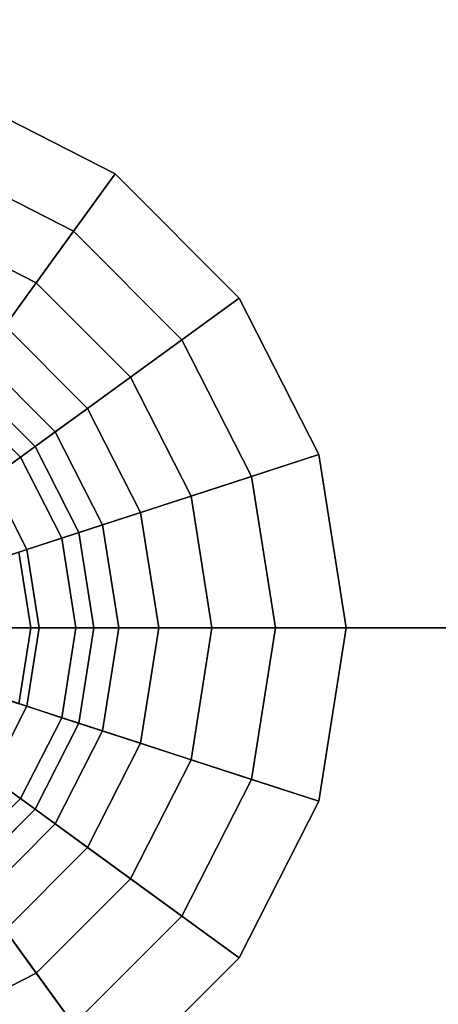
# Model space of a CAD drawing. Extents: x -375 to 605, y -355 to 260.
# Drawn here: x -222 to -207, y -13 to 22 of the extents above; entities that cross this region are included whole.
import ezdxf

# ---------------------------------------------------------------- set-up
doc = ezdxf.new("R2010")
doc.units = 0
doc.header["$MEASUREMENT"] = 0
doc.layers.add('$TD_AUDIT_GENERATED_(27)', color=7, linetype='Continuous')

# ---------------------------------------------------------------- blocks, each defined once
blk = doc.blocks.new('Block_Picture__5223')
at = {"layer": '$TD_AUDIT_GENERATED_(27)', "color": 9}
for points in [[(-282, 0, 186), (-107, 0, 186), (-107, 57.477, 176.897), (-282, 57.477, 176.897)], [(-282, 57.477, -176.897), (-107, 57.477, -176.897), (-107, 0, -186), (-282, 0, -186)], [(-282, 0, -177), (-107, 0, -177), (-107, 54.696, -168.337), (-282, 54.696, -168.337)], [(-282, 54.696, 168.337), (-107, 54.696, 168.337), (-107, 0, 177), (-282, 0, 177)], [(-223.914, 8.377, -180), (-218.244, 16.18, -180), (-223.82, 19.021, -180), (-226.8, 9.848, -180)], [(-223.82, 19.021, -180), (-218.244, 16.18, -180), (-219.729, 14.137, -180.888), (-224.6, 16.619, -180.888)], [(-224.6, 16.619, -180.888), (-219.729, 14.137, -180.888), (-221.061, 12.304, -182.315), (-225.3, 14.464, -182.315)], [(-221.623, 6.086, -180), (-213.82, 11.756, -180), (-218.244, 16.18, -180), (-223.914, 8.377, -180)], [(-218.244, 16.18, -180), (-213.82, 11.756, -180), (-215.863, 10.271, -180.888), (-219.729, 14.137, -180.888)], [(-225.3, 14.464, -182.315), (-221.061, 12.304, -182.315), (-222.174, 10.772, -184.208), (-225.886, 12.663, -184.208)], [(-219.729, 14.137, -180.888), (-215.863, 10.271, -180.888), (-217.696, 8.939, -182.315), (-221.061, 12.304, -182.315)], [(-221.061, 12.304, -182.315), (-217.696, 8.939, -182.315), (-219.228, 7.826, -184.208), (-222.174, 10.772, -184.208)], [(-220.152, 3.2, -180), (-210.979, 6.18, -180), (-213.82, 11.756, -180), (-221.623, 6.086, -180)], [(-213.82, 11.756, -180), (-210.979, 6.18, -180), (-213.381, 5.4, -180.888), (-215.863, 10.271, -180.888)], [(-222.174, 10.772, -184.208), (-219.228, 7.826, -184.208), (-220.382, 6.988, -186.474), (-223.012, 9.618, -186.474)], [(-215.863, 10.271, -180.888), (-213.381, 5.4, -180.888), (-215.536, 4.7, -182.315), (-217.696, 8.939, -182.315)], [(-223.012, 9.618, -186.474), (-220.382, 6.988, -186.474), (-221.101, 6.466, -189), (-223.534, 8.899, -189)], [(-226.527, 4.78, -189), (-223.534, 8.899, -189), (-221.101, 6.466, -189), (-225.22, 3.473, -189)], [(-221.101, 6.466, -189), (-221.101, 6.466, -195), (-223.534, 8.899, -195), (-223.534, 8.899, -189)], [(-217.696, 8.939, -182.315), (-215.536, 4.7, -182.315), (-217.337, 4.114, -184.208), (-219.228, 7.826, -184.208)], [(-221.623, 6.086, -180), (-223.914, 8.377, -180), (-224.684, 7.317, -181.56), (-222.683, 5.316, -181.56)], [(-219.228, 7.826, -184.208), (-217.337, 4.114, -184.208), (-218.693, 3.674, -186.474), (-220.382, 6.988, -186.474)], [(-220.382, 6.988, -186.474), (-218.693, 3.674, -186.474), (-219.538, 3.399, -189), (-221.101, 6.466, -189)], [(-225.22, 3.473, -189), (-221.101, 6.466, -189), (-219.538, 3.399, -189), (-224.381, 1.826, -189)], [(-219.538, 3.399, -189), (-219.538, 3.399, -195), (-221.101, 6.466, -195), (-221.101, 6.466, -189)], [(-220.152, 3.2, -180), (-221.623, 6.086, -180), (-222.683, 5.316, -181.56), (-221.398, 2.795, -181.56)], [(-219.645, 0, -180), (-210, 0, -180), (-210.979, 6.18, -180), (-220.152, 3.2, -180)], [(-210.979, 6.18, -180), (-210, 0, -180), (-212.526, 0, -180.888), (-213.381, 5.4, -180.888)], [(-221.398, 2.795, -181.56), (-222.683, 5.316, -181.56), (-223.584, 4.661, -183.265), (-222.458, 2.451, -183.265)], [(-213.381, 5.4, -180.888), (-212.526, 0, -180.888), (-214.792, 0, -182.315), (-215.536, 4.7, -182.315)], [(-215.536, 4.7, -182.315), (-214.792, 0, -182.315), (-216.685, 0, -184.208), (-217.337, 4.114, -184.208)], [(-217.337, 4.114, -184.208), (-216.685, 0, -184.208), (-218.112, 0, -186.474), (-218.693, 3.674, -186.474)], [(-218.693, 3.674, -186.474), (-218.112, 0, -186.474), (-219, 0, -189), (-219.538, 3.399, -189)], [(-224.381, 1.826, -189), (-219.538, 3.399, -189), (-219, 0, -189), (-224.091, 0, -189)], [(-219.645, 0, -180), (-220.152, 3.2, -180), (-221.398, 2.795, -181.56), (-220.955, 0, -181.56)], [(-219, 0, -189), (-219, 0, -195), (-219.538, 3.399, -195), (-219.538, 3.399, -189)], [(-220.955, 0, -181.56), (-221.398, 2.795, -181.56), (-222.458, 2.451, -183.265), (-222.069, 0, -183.265)], [(-282, 0, -186), (-107, 0, -186), (-107, -57.477, -176.897), (-282, -57.477, -176.897)], [(-282, -57.477, 176.897), (-107, -57.477, 176.897), (-107, 0, 186), (-282, 0, 186)], [(-282, 0, 177), (-107, 0, 177), (-107, -54.696, 168.337), (-282, -54.696, 168.337)], [(-282, -54.696, -168.337), (-107, -54.696, -168.337), (-107, 0, -177), (-282, 0, -177)], [(-224.091, 0, -189), (-219, 0, -189), (-219.538, -3.399, -189), (-224.381, -1.826, -189)], [(-221.398, -2.795, -181.56), (-220.955, 0, -181.56), (-222.069, 0, -183.265), (-222.458, -2.451, -183.265)], [(-220.152, -3.2, -180), (-219.645, 0, -180), (-220.955, 0, -181.56), (-221.398, -2.795, -181.56)], [(-220.152, -3.2, -180), (-210.979, -6.18, -180), (-210, 0, -180), (-219.645, 0, -180)], [(-218.112, 0, -186.474), (-218.693, -3.674, -186.474), (-219.538, -3.399, -189), (-219, 0, -189)], [(-219.538, -3.399, -189), (-219.538, -3.399, -195), (-219, 0, -195), (-219, 0, -189)], [(-216.685, 0, -184.208), (-217.337, -4.114, -184.208), (-218.693, -3.674, -186.474), (-218.112, 0, -186.474)], [(-214.792, 0, -182.315), (-215.536, -4.7, -182.315), (-217.337, -4.114, -184.208), (-216.685, 0, -184.208)], [(-212.526, 0, -180.888), (-213.381, -5.4, -180.888), (-215.536, -4.7, -182.315), (-214.792, 0, -182.315)], [(-210, 0, -180), (-210.979, -6.18, -180), (-213.381, -5.4, -180.888), (-212.526, 0, -180.888)], [(-224.381, -1.826, -189), (-219.538, -3.399, -189), (-221.101, -6.466, -189), (-225.22, -3.473, -189)], [(-222.683, -5.316, -181.56), (-221.398, -2.795, -181.56), (-222.458, -2.451, -183.265), (-223.584, -4.661, -183.265)], [(-221.623, -6.086, -180), (-220.152, -3.2, -180), (-221.398, -2.795, -181.56), (-222.683, -5.316, -181.56)], [(-225.22, -3.473, -189), (-221.101, -6.466, -189), (-223.534, -8.899, -189), (-226.527, -4.78, -189)], [(-221.623, -6.086, -180), (-213.82, -11.756, -180), (-210.979, -6.18, -180), (-220.152, -3.2, -180)], [(-218.693, -3.674, -186.474), (-220.382, -6.988, -186.474), (-221.101, -6.466, -189), (-219.538, -3.399, -189)], [(-221.101, -6.466, -189), (-221.101, -6.466, -195), (-219.538, -3.399, -195), (-219.538, -3.399, -189)], [(-217.337, -4.114, -184.208), (-219.228, -7.826, -184.208), (-220.382, -6.988, -186.474), (-218.693, -3.674, -186.474)], [(-215.536, -4.7, -182.315), (-217.696, -8.939, -182.315), (-219.228, -7.826, -184.208), (-217.337, -4.114, -184.208)], [(-213.381, -5.4, -180.888), (-215.863, -10.271, -180.888), (-217.696, -8.939, -182.315), (-215.536, -4.7, -182.315)], [(-223.914, -8.377, -180), (-221.623, -6.086, -180), (-222.683, -5.316, -181.56), (-224.684, -7.317, -181.56)], [(-210.979, -6.18, -180), (-213.82, -11.756, -180), (-215.863, -10.271, -180.888), (-213.381, -5.4, -180.888)], [(-223.914, -8.377, -180), (-218.244, -16.18, -180), (-213.82, -11.756, -180), (-221.623, -6.086, -180)], [(-220.382, -6.988, -186.474), (-223.012, -9.618, -186.474), (-223.534, -8.899, -189), (-221.101, -6.466, -189)], [(-223.534, -8.899, -189), (-223.534, -8.899, -195), (-221.101, -6.466, -195), (-221.101, -6.466, -189)], [(-219.228, -7.826, -184.208), (-222.174, -10.772, -184.208), (-223.012, -9.618, -186.474), (-220.382, -6.988, -186.474)], [(-217.696, -8.939, -182.315), (-221.061, -12.304, -182.315), (-222.174, -10.772, -184.208), (-219.228, -7.826, -184.208)], [(-226.8, -9.848, -180), (-223.82, -19.021, -180), (-218.244, -16.18, -180), (-223.914, -8.377, -180)], [(-215.863, -10.271, -180.888), (-219.729, -14.137, -180.888), (-221.061, -12.304, -182.315), (-217.696, -8.939, -182.315)], [(-213.82, -11.756, -180), (-218.244, -16.18, -180), (-219.729, -14.137, -180.888), (-215.863, -10.271, -180.888)], [(-221.061, -12.304, -182.315), (-225.3, -14.464, -182.315), (-225.886, -12.663, -184.208), (-222.174, -10.772, -184.208)], [(-219.729, -14.137, -180.888), (-224.6, -16.619, -180.888), (-225.3, -14.464, -182.315), (-221.061, -12.304, -182.315)]]:
    blk.add_3dface(points, dxfattribs=at)
at = {"layer": '$TD_AUDIT_GENERATED_(27)', "color": 9, "invisible_edges": 9}
for points in [[(-230, 0, -189), (-221.101, 6.466, -189), (-223.534, 8.899, -189)], [(-230, 0, -195), (-223.534, 8.899, -195), (-221.101, 6.466, -195)], [(-230, 0, -189), (-219.538, 3.399, -189), (-221.101, 6.466, -189)], [(-230, 0, -195), (-221.101, 6.466, -195), (-219.538, 3.399, -195)], [(-230, 0, -189), (-219, 0, -189), (-219.538, 3.399, -189)], [(-230, 0, -195), (-219.538, 3.399, -195), (-219, 0, -195)], [(-230, 0, -189), (-223.534, -8.899, -189), (-221.101, -6.466, -189)], [(-230, 0, -189), (-221.101, -6.466, -189), (-219.538, -3.399, -189)], [(-230, 0, -189), (-219.538, -3.399, -189), (-219, 0, -189)], [(-230, 0, -195), (-219, 0, -195), (-219.538, -3.399, -195)], [(-230, 0, -195), (-219.538, -3.399, -195), (-221.101, -6.466, -195)], [(-230, 0, -195), (-221.101, -6.466, -195), (-223.534, -8.899, -195)]]:
    blk.add_3dface(points, dxfattribs=at)
at = {"layer": '$TD_AUDIT_GENERATED_(27)', "color": 42, "invisible_edges": 9}
for points in [[(-230, 0, -195.5), (-221.678, 2.704, -195.5), (-221.25, 0, -195.5)], [(-230, 0, -195.5), (-221.25, 0, -195.5), (-221.678, 2.704, -195.5)], [(-230, 0, -198.5), (-221.678, 2.704, -198.5), (-221.25, 0, -198.5)], [(-230, 0, -209.5), (-221.25, 0, -209.5), (-221.678, 2.704, -209.5)], [(-230, 0, -222), (-221.678, 2.704, -222), (-221.25, 0, -222)], [(-230, 0, -222), (-221.25, 0, -222), (-221.678, 2.704, -222)], [(-230, 0, -195.5), (-221.25, 0, -195.5), (-221.678, -2.704, -195.5)], [(-230, 0, -195.5), (-221.678, -2.704, -195.5), (-221.25, 0, -195.5)], [(-230, 0, -198.5), (-221.25, 0, -198.5), (-221.678, -2.704, -198.5)], [(-230, 0, -209.5), (-221.678, -2.704, -209.5), (-221.25, 0, -209.5)], [(-230, 0, -222), (-221.25, 0, -222), (-221.678, -2.704, -222)], [(-230, 0, -222), (-221.678, -2.704, -222), (-221.25, 0, -222)]]:
    blk.add_3dface(points, dxfattribs=at)
at = {"layer": '$TD_AUDIT_GENERATED_(27)', "color": 42}
for points in [[(-222, 0, -195), (-221.25, 0, -195.5), (-221.678, 2.704, -195.5), (-222.392, 2.472, -195)], [(-221.25, 0, -222), (-222, 0, -222.75), (-222.392, 2.472, -222.75), (-221.678, 2.704, -222)], [(-221.25, 0, -195.5), (-221.25, 0, -198.5), (-221.678, 2.704, -198.5), (-221.678, 2.704, -195.5)], [(-221.25, 0, -209.5), (-221.25, 0, -222), (-221.678, 2.704, -222), (-221.678, 2.704, -209.5)], [(-222.392, -2.472, -195), (-221.678, -2.704, -195.5), (-221.25, 0, -195.5), (-222, 0, -195)], [(-221.678, -2.704, -222), (-222.392, -2.472, -222.75), (-222, 0, -222.75), (-221.25, 0, -222)], [(-221.678, -2.704, -195.5), (-221.678, -2.704, -198.5), (-221.25, 0, -198.5), (-221.25, 0, -195.5)], [(-221.678, -2.704, -209.5), (-221.678, -2.704, -222), (-221.25, 0, -222), (-221.25, 0, -209.5)]]:
    blk.add_3dface(points, dxfattribs=at)

msp = doc.modelspace()

# ---------------------------------------------------------------- block references
at = {"layer": '$TD_AUDIT_GENERATED_(27)', "linetype": 'ByBlock'}
msp.add_blockref('Block_Picture__5223', (0, 0), dxfattribs=at)

doc.saveas('drawing.dxf')
